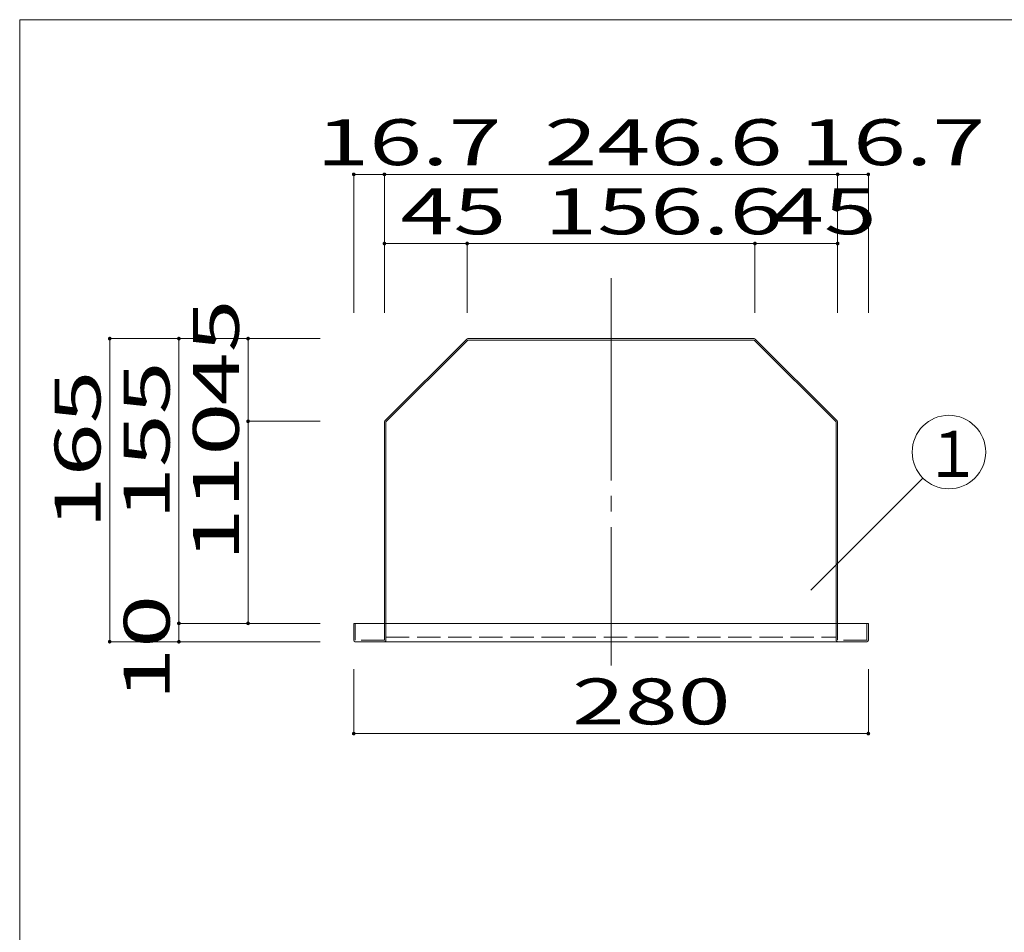
# Model space of a CAD drawing. Units: millimetres. Extents: x -198 to 208, y -141 to 136.
# Drawn here: x -198 to -91, y 36 to 136 of the extents above; entities that cross this region are included whole.
import ezdxf

# ---------------------------------------------------------------- set-up
doc = ezdxf.new("R2010")
doc.units = ezdxf.units.MM
doc.linetypes.add('JWW_CENTERX2', pattern=[27.093333, 22.013333, -1.693333, 1.693333, -1.693333])
doc.linetypes.add('JWW_DASHED3', pattern=[3.386667, 2.54, -0.846667])
for name, color, linetype in [('_0-1_', 7, 'Continuous'), ('_0-4_', 7, 'Continuous'), ('_0-5_', 7, 'Continuous'), ('_0-f_', 7, 'Continuous')]:
    doc.layers.add(name, color=color, linetype=linetype)
doc.styles.add('ＭＳ ゴシック', font='txt', dxfattribs={"height": 1})

msp = doc.modelspace()

# ---------------------------------------------------------------- linework, layer by layer
at = {"layer": '_0-1_', "color": 7, "linetype": 'Continuous', "lineweight": 5}
for p, q in [((-158.01, 118.86), (-161.35, 118.86)), ((-161.35, 103.8), (-161.35, 118.86)), ((-158.01, 118.86), (-108.69, 118.86)), ((-158.01, 103.8), (-158.01, 118.86)), ((-108.69, 103.8), (-108.69, 118.86)), ((-108.69, 118.86), (-105.35, 118.86)), ((-105.35, 103.8), (-105.35, 118.86)), ((-149.01, 111.33), (-158.01, 111.33)), ((-149.01, 111.33), (-117.69, 111.33)), ((-149.01, 103.8), (-149.01, 111.33)), ((-117.69, 103.8), (-117.69, 111.33)), ((-117.69, 111.33), (-108.69, 111.33)), ((-164.99, 100.98), (-187.91, 100.98)), ((-187.91, 100.98), (-187.91, 67.98)), ((-180.38, 69.98), (-180.38, 100.98)), ((-172.85, 91.98), (-172.85, 100.98)), ((-164.99, 91.98), (-172.85, 91.98)), ((-172.85, 91.98), (-172.85, 69.98)), ((-111.62, 73.58), (-99.41, 85.8)), ((-180.38, 69.98), (-180.38, 67.98)), ((-164.99, 69.98), (-180.38, 69.98)), ((-164.99, 67.98), (-187.91, 67.98)), ((-161.35, 64.98), (-161.35, 57.98)), ((-105.35, 64.98), (-105.35, 57.98)), ((-161.35, 57.98), (-105.35, 57.98))]:
    msp.add_line(p, q, dxfattribs=at)
at = {"layer": '_0-1_', "color": 7, "linetype": 'JWW_CENTERX2', "lineweight": 5}
msp.add_line((-133.35, 107.56), (-133.35, 65.38), dxfattribs=at)
at = {"layer": '_0-1_', "color": 5, "linetype": 'Continuous', "lineweight": 5, "const_width": 0.2}
for points in [[(-161.25, 118.86, 0.414214), (-161.35, 118.96, 0.414214), (-161.45, 118.86, 0.414214), (-161.35, 118.76, 0.414214)], [(-157.91, 118.86, 0.414214), (-158.01, 118.96, 0.414214), (-158.11, 118.86, 0.414214), (-158.01, 118.76, 0.414214)], [(-108.59, 118.86, 0.414214), (-108.69, 118.96, 0.414214), (-108.79, 118.86, 0.414214), (-108.69, 118.76, 0.414214)], [(-105.25, 118.86, 0.414214), (-105.35, 118.96, 0.414214), (-105.45, 118.86, 0.414214), (-105.35, 118.76, 0.414214)], [(-157.91, 111.33, 0.414214), (-158.01, 111.43, 0.414214), (-158.11, 111.33, 0.414214), (-158.01, 111.23, 0.414214)], [(-148.91, 111.33, 0.414214), (-149.01, 111.43, 0.414214), (-149.11, 111.33, 0.414214), (-149.01, 111.23, 0.414214)], [(-117.59, 111.33, 0.414214), (-117.69, 111.43, 0.414214), (-117.79, 111.33, 0.414214), (-117.69, 111.23, 0.414214)], [(-108.59, 111.33, 0.414214), (-108.69, 111.43, 0.414214), (-108.79, 111.33, 0.414214), (-108.69, 111.23, 0.414214)], [(-187.81, 100.98, 0.414214), (-187.91, 101.08, 0.414214), (-188.01, 100.98, 0.414214), (-187.91, 100.88, 0.414214)], [(-180.28, 100.98, 0.414214), (-180.38, 101.08, 0.414214), (-180.48, 100.98, 0.414214), (-180.38, 100.88, 0.414214)], [(-172.75, 100.98, 0.414214), (-172.85, 101.08, 0.414214), (-172.95, 100.98, 0.414214), (-172.85, 100.88, 0.414214)], [(-172.75, 91.98, 0.414214), (-172.85, 92.08, 0.414214), (-172.95, 91.98, 0.414214), (-172.85, 91.88, 0.414214)], [(-180.28, 69.98, 0.414214), (-180.38, 70.08, 0.414214), (-180.48, 69.98, 0.414214), (-180.38, 69.88, 0.414214)], [(-172.75, 69.98, 0.414214), (-172.85, 70.08, 0.414214), (-172.95, 69.98, 0.414214), (-172.85, 69.88, 0.414214)], [(-187.81, 67.98, 0.414214), (-187.91, 68.08, 0.414214), (-188.01, 67.98, 0.414214), (-187.91, 67.88, 0.414214)], [(-180.28, 67.98, 0.414214), (-180.38, 68.08, 0.414214), (-180.48, 67.98, 0.414214), (-180.38, 67.88, 0.414214)], [(-161.25, 57.98, 0.414214), (-161.35, 58.08, 0.414214), (-161.45, 57.98, 0.414214), (-161.35, 57.88, 0.414214)], [(-105.25, 57.98, 0.414214), (-105.35, 58.08, 0.414214), (-105.45, 57.98, 0.414214), (-105.35, 57.88, 0.414214)]]:
    msp.add_lwpolyline(points, format="xyb", close=True, dxfattribs=at)
at = {"layer": '_0-1_', "color": 7, "linetype": 'Continuous', "lineweight": 5}
msp.add_circle((-96.58, 88.63), 4, dxfattribs=at)
at = {"layer": '_0-4_', "color": 6, "linetype": 'Continuous', "lineweight": 5}
for p, q in [((-157.97, 92.03), (-149.06, 100.93)), ((-148.95, 100.82), (-157.85, 91.91)), ((-148.95, 100.98), (-117.76, 100.98)), ((-117.76, 100.82), (-148.95, 100.82)), ((-117.76, 100.82), (-108.85, 91.91)), ((-108.74, 92.03), (-117.65, 100.93)), ((-158.01, 91.91), (-158.01, 69.98)), ((-157.85, 69.98), (-157.85, 91.91)), ((-108.85, 69.98), (-108.85, 91.91)), ((-108.69, 91.91), (-108.69, 69.98)), ((-161.35, 68.14), (-161.35, 69.98)), ((-161.35, 69.98), (-105.35, 69.98)), ((-105.35, 68.14), (-105.35, 69.98)), ((-161.19, 67.98), (-105.51, 67.98))]:
    msp.add_line(p, q, dxfattribs=at)
for centre, start, end in [((-148.95, 100.82), 90, 134.9988), ((-117.76, 100.82), 45.0012, 90), ((-157.85, 91.91), 134.9976, 180), ((-108.85, 91.91), 0, 45.0024), ((-161.19, 68.14), 180, 270), ((-105.51, 68.14), 270, 0)]:
    msp.add_arc(centre, 0.16, start, end, dxfattribs=at)
at = {"layer": '_0-5_', "color": 6, "linetype": 'JWW_DASHED3', "lineweight": 5}
for p, q in [((-161.19, 68.14), (-161.19, 69.98)), ((-158.01, 69.98), (-158.01, 68.14)), ((-157.85, 68.14), (-157.85, 69.98)), ((-108.85, 68.14), (-108.85, 69.98)), ((-108.69, 69.98), (-108.69, 68.14)), ((-105.51, 68.14), (-105.51, 69.98)), ((-158.01, 68.14), (-161.19, 68.14)), ((-157.85, 68.48), (-108.85, 68.48)), ((-105.51, 68.14), (-108.69, 68.14))]:
    msp.add_line(p, q, dxfattribs=at)
for centre, start, end in [((-158.01, 68.14), 270, 0), ((-108.69, 68.14), 180, 270)]:
    msp.add_arc(centre, 0.16, start, end, dxfattribs=at)
at = {"layer": '_0-f_', "color": 7, "linetype": 'Continuous', "lineweight": 5}
for p, q in [((202.3, 135.7), (-197.7, 135.7)), ((-197.7, 135.7), (-197.7, -141.3))]:
    msp.add_line(p, q, dxfattribs=at)

# ---------------------------------------------------------------- texts
at = {"layer": '_0-1_', "color": 7, "linetype": 'Continuous', "lineweight": 5, "style": 'ＭＳ ゴシック'}
for s, height, width, p in [('16.7', 4.999, 1.520389, (-165.43, 119.86)), ('246.6', 4.999, 1.520389, (-140.6, 119.86)), ('16.7', 4.999, 1.520389, (-112.77, 119.86)), ('45', 4.999, 1.520389, (-156.26, 112.33)), ('156.6', 4.999, 1.520389, (-140.6, 112.33)), ('45', 4.999, 1.520389, (-115.94, 112.33)), ('１', 5, 0.910233, (-99.27, 85.93)), ('280', 4.999, 1.520389, (-137.6, 58.98))]:
    msp.add_text(s, height=height, dxfattribs=dict(at, width=width)).set_placement(p)
at = {"layer": '_0-1_', "color": 7, "linetype": 'Continuous', "lineweight": 5, "style": 'ＭＳ ゴシック', "width": 1.520389}
for s, p in [('45', (-173.85, 93.73)), ('155', (-181.38, 81.23)), ('165', (-188.91, 80.23)), ('110', (-173.85, 76.73)), ('10', (-181.38, 61.56))]:
    msp.add_text(s, height=4.999, rotation=90, dxfattribs=at).set_placement(p)

doc.saveas('drawing.dxf')
